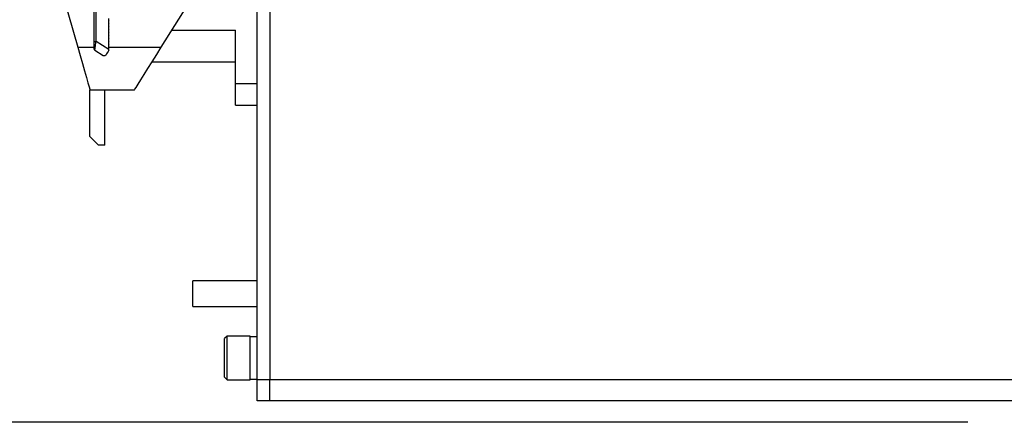
# Model space of a CAD drawing. Units: millimetres. Extents: x 12388 to 54590, y -202 to 7369.
# Drawn here: x 13533 to 13763, y 1941 to 2034 of the extents above; entities that cross this region are included whole.
import ezdxf

# ---------------------------------------------------------------- set-up
doc = ezdxf.new("R2010")
doc.units = ezdxf.units.MM
doc.header["$LTSCALE"] = 100
doc.styles.add('HHI_Dims', font='simplex.shx', dxfattribs={"width": 0.8, "bigfont": 'whgtxt.shx'})
doc.dimstyles.new('HHI_Standard$0', dxfattribs={"dimtxt": 3.5, "dimasz": 3.5, "dimexe": 1, "dimexo": 1, "dimgap": 1.2, "dimtad": 1, "dimdsep": 46, "dimtxsty": 'HHI_Dims', "dimcen": 1, "dimclrd": 3, "dimclre": 3, "dimclrt": 2, "dimadec": 0, "dimazin": 2, "dimtp": 0.1, "dimtm": 0.1, "dimtfac": 0.65, "dimtmove": 0, "dimatfit": 3, "dimldrblk": 'OPEN30', "dimfxl": 1, "dimlwd": -1, "dimlwe": -1, "dimarcsym": 1})

# ---------------------------------------------------------------- blocks, each defined once
blk = doc.blocks.new('*D291')
at = {"color": 1, "transparency": 16777216}
for p, q in [((14255.47, 4382), (12604.35, 4382)), ((12620.35, 4326), (12620.35, 1996.5)), ((13572.47, 1940.5), (12604.35, 1940.5))]:
    blk.add_line(p, q, dxfattribs=at)
for points in [[(12611.02, 4326), (12629.69, 4326), (12620.35, 4382)], [(12611.02, 1996.5), (12629.69, 1996.5), (12620.35, 1940.5)]]:
    blk.add_solid(points, dxfattribs=at)
at = {"layer": 'Defpoints', "color": 0, "transparency": 16777216}
for p in [(14271.47, 4382), (12620.35, 1940.5), (13588.47, 1940.5)]:
    blk.add_point(p, dxfattribs=at)
at = {"color": 1, "transparency": 16777216, "insert": (12573.15, 3170.89), "char_height": 56, "attachment_point": 5, "rotation": 90, "style": 'HHI_Dims'}
blk.add_mtext('2441.5', dxfattribs=at)
blk = doc.blocks.new('_Open30')
at = {"color": 0, "linetype": 'ByBlock', "lineweight": -2}
for p, q in [((-1, 0.2679), (0, 0)), ((0, 0), (-1, -0.2679)), ((0, 0), (-1, 0))]:
    blk.add_line(p, q, dxfattribs=at)
blk = doc.blocks.new('*D307')
at = {"color": 1, "transparency": 16777216}
for p, q in [((13004.86, 2990.5), (12806.8, 2990.5)), ((12822.8, 2934.5), (12822.8, 1996.5)), ((13572.47, 1940.5), (12806.8, 1940.5))]:
    blk.add_line(p, q, dxfattribs=at)
for points in [[(12813.47, 2934.5), (12832.14, 2934.5), (12822.8, 2990.5)], [(12813.47, 1996.5), (12832.14, 1996.5), (12822.8, 1940.5)]]:
    blk.add_solid(points, dxfattribs=at)
at = {"layer": 'Defpoints', "color": 0, "transparency": 16777216}
for p in [(13020.86, 2990.5), (12822.8, 1940.5), (13588.47, 1940.5)]:
    blk.add_point(p, dxfattribs=at)
at = {"color": 1, "transparency": 16777216, "insert": (12775.6, 2502.65), "char_height": 56, "attachment_point": 5, "rotation": 90, "style": 'HHI_Dims'}
blk.add_mtext('1050', dxfattribs=at)
blk = doc.blocks.new('T')
for p, q in [((13409.474, 2250.501), (13409.474, 1950.501)), ((13406.474, 1950.501), (13406.474, 2247.501)), ((13359.874, 2044.527), (13364.607, 2028.023)), ((13384.131, 2028.023), (13393.811, 2043.514)), ((13368.382, 2036.675), (13368.382, 2029.36)), ((13368.883, 2029.325), (13368.883, 2036.64)), ((13371.882, 2034.209), (13371.774, 2034.101)), ((13371.774, 2034.101), (13371.882, 2033.993)), ((13371.882, 2033.509), (13371.774, 2033.401)), ((13371.774, 2033.401), (13371.882, 2033.293)), ((13371.882, 2032.809), (13371.774, 2032.701)), ((13371.774, 2032.701), (13371.882, 2032.593)), ((13371.882, 2034.209), (13371.882, 2034.693)), ((13371.882, 2033.993), (13371.882, 2034.209)), ((13371.882, 2033.509), (13371.882, 2033.993)), ((13371.882, 2033.293), (13371.882, 2033.509)), ((13371.882, 2032.809), (13371.882, 2033.293)), ((13371.882, 2032.593), (13371.882, 2032.809)), ((13371.882, 2032.109), (13371.882, 2032.593)), ((13371.882, 2032.109), (13371.774, 2032.001)), ((13371.774, 2032.001), (13371.882, 2031.893)), ((13371.882, 2031.409), (13371.774, 2031.301)), ((13371.774, 2031.301), (13371.882, 2031.193)), ((13371.882, 2030.709), (13371.774, 2030.601)), ((13371.774, 2030.601), (13371.882, 2030.493)), ((13371.882, 2031.893), (13371.882, 2032.109)), ((13371.882, 2031.409), (13371.882, 2031.893)), ((13371.882, 2031.193), (13371.882, 2031.409)), ((13371.882, 2030.709), (13371.882, 2031.193)), ((13371.882, 2030.493), (13371.882, 2030.709)), ((13371.882, 2030.009), (13371.882, 2030.493)), ((13386.617, 2032.001), (13401.474, 2032.001)), ((13401.474, 2019.501), (13401.474, 2032.001)), ((13364.607, 2028.023), (13368.382, 2028.023)), ((13371.882, 2027.45), (13368.883, 2029.325)), ((13371.882, 2030.009), (13371.774, 2029.901)), ((13371.774, 2029.901), (13371.882, 2029.793)), ((13371.882, 2029.309), (13371.774, 2029.201)), ((13371.774, 2029.201), (13371.882, 2029.093)), ((13371.882, 2028.609), (13371.774, 2028.501)), ((13371.774, 2028.501), (13371.882, 2028.393)), ((13371.882, 2028.45), (13371.785, 2028.511)), ((13371.882, 2029.793), (13371.882, 2030.009)), ((13371.882, 2029.309), (13371.882, 2029.793)), ((13371.882, 2029.093), (13371.882, 2029.309)), ((13371.882, 2028.609), (13371.882, 2029.093)), ((13371.882, 2028.45), (13371.882, 2028.609)), ((13371.882, 2027.45), (13371.882, 2028.393)), ((13371.882, 2028.023), (13384.131, 2028.023)), ((13368.618, 2027.271), (13370.53, 2026.077)), ((13371.882, 2027.298), (13371.882, 2027.45)), ((13401.474, 2024.501), (13381.93, 2024.501)), ((13401.474, 2019.501), (13406.474, 2019.501)), ((13401.474, 2014.501), (13401.474, 2019.501)), ((13367.474, 2018.023), (13377.883, 2018.023)), ((13367.474, 2007.173), (13367.474, 2018.023)), ((13370.974, 2005.173), (13370.974, 2018.023)), ((13401.474, 2014.501), (13406.474, 2014.501)), ((13367.474, 2007.173), (13369.474, 2005.173)), ((13370.974, 2005.173), (13369.474, 2005.173)), ((13406.474, 1973.501), (13391.474, 1973.501)), ((13391.474, 1970.501), (13391.474, 1973.501)), ((13391.474, 1967.501), (13391.474, 1970.501)), ((13391.474, 1967.501), (13406.474, 1967.501)), ((13399.474, 1960.611), (13398.874, 1960.011)), ((13398.874, 1955.501), (13398.874, 1960.011)), ((13404.874, 1960.611), (13399.474, 1960.611)), ((13399.474, 1955.501), (13399.474, 1960.611)), ((13404.874, 1955.501), (13404.874, 1960.611)), ((13406.474, 1960.451), (13404.874, 1960.451)), ((13398.874, 1950.991), (13398.874, 1955.501)), ((13399.474, 1950.391), (13399.474, 1955.501)), ((13404.874, 1950.391), (13404.874, 1955.501)), ((13398.874, 1950.991), (13399.474, 1950.391)), ((13399.474, 1950.391), (13404.874, 1950.391)), ((13404.874, 1950.551), (13406.474, 1950.551)), ((13406.474, 1950.501), (13409.474, 1950.501)), ((13406.474, 1945.501), (13406.474, 1950.501)), ((13409.474, 1950.501), (13583.474, 1950.501)), ((13409.474, 1945.501), (13409.474, 1950.501)), ((13409.474, 1945.501), (13406.474, 1945.501)), ((13583.474, 1945.501), (13409.474, 1945.501))]:
    blk.add_line(p, q)
at = {"flags": 128}
for points in [[(13364.607, 2028.023), (13365.166, 2026.072), (13365.704, 2024.196), (13366.2, 2022.467), (13366.635, 2020.952), (13366.991, 2019.708), (13367.256, 2018.784), (13367.419, 2018.215), (13367.474, 2018.023)], [(13377.883, 2018.023), (13377.977, 2018.175), (13378.259, 2018.626), (13378.72, 2019.363), (13379.344, 2020.362), (13380.115, 2021.595), (13381.007, 2023.023), (13381.994, 2024.603), (13383.046, 2026.286), (13384.131, 2028.023)], [(13371.882, 2027.298), (13371.695, 2026.999), (13371.518, 2026.716), (13371.358, 2026.459), (13371.218, 2026.236)]]:
    blk.add_lwpolyline(points, dxfattribs=at)
for centre, radius, start, end in [((13368.758, 2031.143), 1.823, 258.10637, 273.9139), ((13368.883, 2028.695), 0.5, 180, 238), ((13368.883, 2027.695), 0.5, 180, 238)]:
    blk.add_arc(centre, radius, start, end)
for points, knots in [([(13368.382, 2029.36), (13368.382, 2029.154), (13368.382, 2028.744), (13368.382, 2028.2), (13368.382, 2027.868), (13368.382, 2027.716), (13368.382, 2027.702), (13368.382, 2027.695)], [0, 0, 0, 0, 0.25059, 0.500076, 0.749667, 0.8756992, 1, 1, 1, 1]), ([(13368.618, 2027.271), (13368.62, 2027.28), (13368.624, 2027.296), (13368.65, 2027.477), (13368.704, 2027.883), (13368.789, 2028.557), (13368.851, 2029.07), (13368.883, 2029.325)], [0, 0, 0, 0, 0.1275317, 0.2582151, 0.5099716, 0.7559662, 1, 1, 1, 1]), ([(13371.218, 2026.236), (13371.165, 2026.175), (13371.03, 2026.02), (13370.766, 2025.981), (13370.6, 2026.033), (13370.531, 2026.076), (13370.53, 2026.077)], [0, 0, 0, 0, 0.25527141, 0.64567697, 0.99412002, 1, 1, 1, 1])]:
    blk.add_open_spline(points, degree=3, knots=knots)
at = {"color": 1}
for base, p1, override, picture, middle in [((12620.353, 1940.501), (14271.474, 4382.001), {"dimscale": 16, "dimdec": 1, "dimclrd": 1, "dimclre": 1, "dimclrt": 1}, '*D291', (12620.353, 3170.887)), ((12822.804, 1940.501), (13020.856, 2990.501), {"dimscale": 16, "dimdec": 0, "dimclrd": 1, "dimclre": 1, "dimclrt": 1}, '*D307', (12822.804, 2502.651))]:
    dim = blk.add_linear_dim(base=base, p1=p1, p2=(13588.474, 1940.501), angle=90, dimstyle='HHI_Standard$0', override=override, dxfattribs=at)
    dim.commit()
    dim.dimension.update_dxf_attribs({"geometry": picture, "text_midpoint": middle, "dimtype": 128})

msp = doc.modelspace()

# ---------------------------------------------------------------- block references
msp.add_blockref('T', (181.91, 0))

doc.saveas('drawing.dxf')
